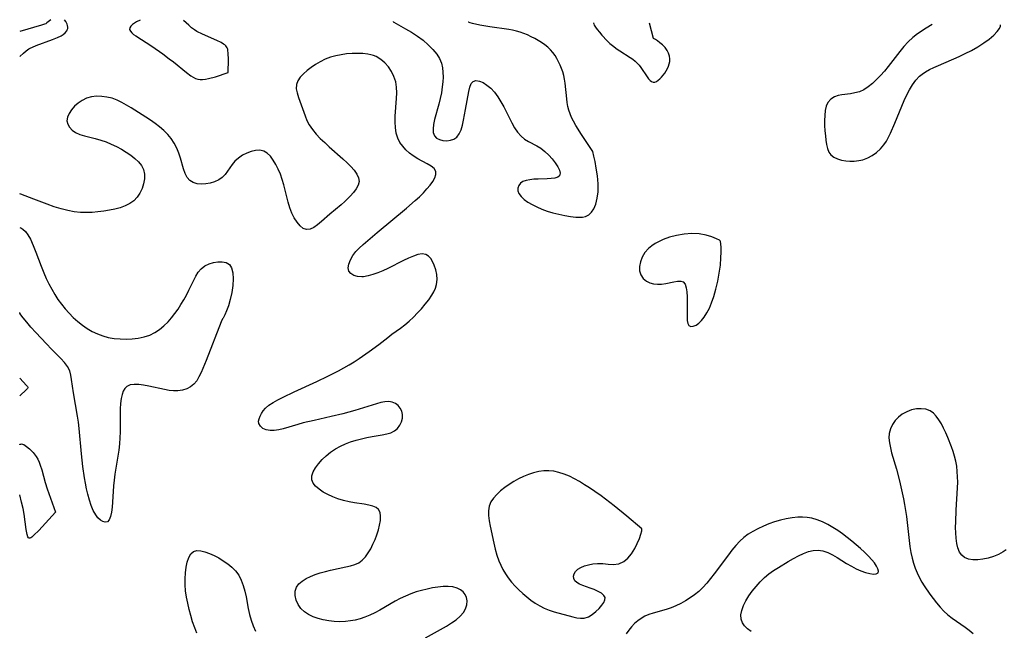
# Model space of a CAD drawing. Extents: x 1564696 to 1572783, y 3133695 to 3134073.
# Drawn here: x 1564696 to 1565008, y 3133880 to 3134073 of the extents above; entities that cross this region are included whole.
import ezdxf

# ---------------------------------------------------------------- set-up
doc = ezdxf.new("R2010")
doc.units = 0

msp = doc.modelspace()

# ---------------------------------------------------------------- linework, layer by layer
at = {"layer": 'Unknown_Line_Type', "color": 0}
for points in [[(1564705.83, 3134072.86, 650), (1564704.63, 3134071.86, 650), (1564704.22, 3134071.6, 650), (1564703.84, 3134071.44, 650), (1564702.85, 3134071.12, 650), (1564696, 3134069.18, 650)], [(1564696, 3134061.27, 650), (1564697.18, 3134062.33, 650), (1564698.03, 3134063.03, 650), (1564698.91, 3134063.65, 650), (1564699.31, 3134063.87, 650), (1564700.07, 3134064.22, 650), (1564701.24, 3134064.69, 650), (1564706.4, 3134066.59, 650), (1564707.98, 3134067.2, 650), (1564709.11, 3134067.73, 650), (1564709.78, 3134068.19, 650), (1564710.38, 3134068.74, 650), (1564710.88, 3134069.34, 650), (1564711.07, 3134069.69, 650), (1564711.19, 3134070.1, 650), (1564711.22, 3134070.55, 650), (1564711.14, 3134071.02, 650), (1564710.98, 3134071.48, 650), (1564710.55, 3134072.28, 650), (1564710.17, 3134072.84, 650)], [(1564734.13, 3134072.7, 650), (1564732.99, 3134072.16, 650), (1564732.34, 3134071.79, 650), (1564731.7, 3134071.35, 650), (1564731.17, 3134070.86, 650), (1564730.84, 3134070.34, 650), (1564730.78, 3134069.77, 650), (1564731.01, 3134069.21, 650), (1564731.45, 3134068.69, 650), (1564732.04, 3134068.22, 650), (1564732.7, 3134067.76, 650), (1564737.78, 3134064.46, 650), (1564741.26, 3134062.04, 650), (1564743.31, 3134060.53, 650), (1564744.65, 3134059.5, 650), (1564748.77, 3134056.15, 650), (1564750.15, 3134055.14, 650), (1564750.86, 3134054.7, 650), (1564751.58, 3134054.33, 650), (1564752.32, 3134054.08, 650), (1564753.06, 3134053.96, 650), (1564753.85, 3134053.95, 650), (1564754.76, 3134054.06, 650), (1564755.78, 3134054.26, 650), (1564757.94, 3134054.83, 650), (1564761.98, 3134056.13, 650)], [(1564761.98, 3134056.13, 650), (1564762.04, 3134060.33, 650), (1564762, 3134062.29, 650), (1564761.89, 3134063.17, 650), (1564761.8, 3134063.58, 650), (1564761.67, 3134063.97, 650), (1564761.48, 3134064.32, 650), (1564761.21, 3134064.63, 650), (1564760.88, 3134064.92, 650), (1564760.51, 3134065.17, 650), (1564759.69, 3134065.63, 650), (1564758.37, 3134066.25, 650), (1564753.85, 3134068.25, 650), (1564752.09, 3134069.13, 650), (1564751.28, 3134069.64, 650), (1564750.38, 3134070.34, 650), (1564749.46, 3134071.13, 650), (1564747.81, 3134072.63, 650)], [(1564814.14, 3134072.26, 650), (1564814.17, 3134072.17, 650), (1564814.36, 3134072.04, 650), (1564818.09, 3134070.01, 650), (1564819.93, 3134068.94, 650), (1564821.86, 3134067.67, 650), (1564823.62, 3134066.37, 650), (1564825.27, 3134064.95, 650), (1564826.74, 3134063.48, 650), (1564827.95, 3134061.99, 650), (1564828.83, 3134060.55, 650), (1564829.4, 3134059.12, 650), (1564829.73, 3134057.7, 650), (1564829.9, 3134056.23, 650), (1564829.94, 3134054.71, 650), (1564829.86, 3134053.18, 650), (1564829.7, 3134051.62, 650), (1564829.4, 3134049.79, 650), (1564829.02, 3134047.97, 650), (1564828.58, 3134046.18, 650), (1564827.27, 3134041.27, 650), (1564826.97, 3134039.78, 650), (1564826.81, 3134038.41, 650), (1564826.86, 3134037.2, 650), (1564827.2, 3134036.2, 650), (1564827.87, 3134035.47, 650), (1564828.81, 3134034.98, 650), (1564829.91, 3134034.69, 650), (1564831.09, 3134034.61, 650), (1564832.27, 3134034.75, 650), (1564833.37, 3134035.12, 650), (1564834.32, 3134035.78, 650), (1564835.07, 3134036.79, 650), (1564835.64, 3134038.07, 650), (1564836.07, 3134039.54, 650), (1564836.41, 3134041.14, 650), (1564837.02, 3134044.52, 650), (1564838.12, 3134050.22, 650), (1564838.44, 3134051.56, 650), (1564838.86, 3134052.65, 650), (1564839.47, 3134053.36, 650), (1564840.35, 3134053.61, 650), (1564841.42, 3134053.46, 650), (1564842.61, 3134052.98, 650), (1564843.84, 3134052.22, 650), (1564845.04, 3134051.2, 650), (1564846.17, 3134049.94, 650), (1564847.23, 3134048.49, 650), (1564848.22, 3134046.93, 650), (1564849.15, 3134045.28, 650), (1564850.03, 3134043.59, 650), (1564851.68, 3134040.26, 650), (1564852.55, 3134038.7, 650), (1564853.5, 3134037.27, 650), (1564854.61, 3134036.03, 650), (1564855.73, 3134035.15, 650), (1564856.97, 3134034.39, 650), (1564859.57, 3134033, 650), (1564860.83, 3134032.22, 650), (1564862.17, 3134031.2, 650), (1564863.39, 3134030.06, 650), (1564864.49, 3134028.85, 650), (1564865.44, 3134027.61, 650), (1564866.21, 3134026.41, 650), (1564866.75, 3134025.29, 650), (1564866.99, 3134024.31, 650), (1564866.81, 3134023.55, 650), (1564866.23, 3134023.09, 650), (1564865.32, 3134022.82, 650), (1564864.17, 3134022.67, 650), (1564862.85, 3134022.6, 650), (1564859.98, 3134022.51, 650), (1564858.66, 3134022.42, 650), (1564857.39, 3134022.28, 650), (1564856.22, 3134022.04, 650), (1564855.2, 3134021.68, 650), (1564854.41, 3134021.17, 650), (1564853.89, 3134020.48, 650), (1564853.64, 3134019.66, 650), (1564853.65, 3134018.78, 650), (1564853.95, 3134017.89, 650), (1564854.62, 3134016.94, 650), (1564855.6, 3134016.04, 650), (1564856.79, 3134015.2, 650), (1564858.15, 3134014.41, 650), (1564859.63, 3134013.68, 650), (1564861.2, 3134013, 650), (1564862.84, 3134012.4, 650), (1564864.69, 3134011.83, 650), (1564866.57, 3134011.36, 650), (1564868.42, 3134010.97, 650), (1564870.23, 3134010.66, 650), (1564871.94, 3134010.46, 650), (1564873.05, 3134010.4, 650), (1564874.07, 3134010.44, 650), (1564875.01, 3134010.66, 650), (1564876.04, 3134011.21, 650), (1564876.92, 3134012.04, 650), (1564877.68, 3134013.13, 650), (1564878.29, 3134014.61, 650), (1564878.73, 3134016.42, 650), (1564878.97, 3134018.45, 650), (1564878.98, 3134020.98, 650), (1564878.78, 3134023.53, 650), (1564878.43, 3134025.94, 650), (1564878.04, 3134028.07, 650), (1564877.67, 3134029.77, 650), (1564877.32, 3134031.19, 650)], [(1564877.32, 3134031.19, 650), (1564873.74, 3134036.55, 650), (1564871.97, 3134039.4, 650), (1564871.21, 3134040.76, 650), (1564870.59, 3134041.99, 650), (1564870.11, 3134043.13, 650), (1564869.72, 3134044.31, 650), (1564869.44, 3134045.48, 650), (1564869.24, 3134046.68, 650), (1564869.09, 3134047.9, 650), (1564868.59, 3134052.82, 650), (1564868.4, 3134054.04, 650), (1564868.15, 3134055.24, 650), (1564867.83, 3134056.36, 650), (1564867.44, 3134057.45, 650), (1564867, 3134058.53, 650), (1564866.5, 3134059.58, 650), (1564865.96, 3134060.6, 650), (1564865.36, 3134061.58, 650), (1564864.7, 3134062.51, 650), (1564863.97, 3134063.37, 650), (1564863.09, 3134064.2, 650), (1564862.13, 3134064.96, 650), (1564861.11, 3134065.66, 650), (1564860.05, 3134066.32, 650), (1564858.96, 3134066.93, 650), (1564857.83, 3134067.5, 650), (1564856.69, 3134068.03, 650), (1564855.53, 3134068.51, 650), (1564854.34, 3134068.93, 650), (1564853.16, 3134069.26, 650), (1564851.95, 3134069.52, 650), (1564850.74, 3134069.75, 650), (1564844.73, 3134070.64, 650), (1564841.61, 3134071.17, 650), (1564839.27, 3134071.68, 650), (1564838.5, 3134071.89, 650), (1564838.01, 3134072.04, 650), (1564837.85, 3134072.13, 650)], [(1564877.54, 3134071.91, 650), (1564877.53, 3134071.81, 650), (1564877.61, 3134071.56, 650), (1564877.79, 3134071.18, 650), (1564878.18, 3134070.52, 650), (1564878.73, 3134069.74, 650), (1564879.42, 3134068.88, 650), (1564880.2, 3134067.97, 650), (1564881.89, 3134066.18, 650), (1564882.74, 3134065.38, 650), (1564883.53, 3134064.69, 650), (1564885.04, 3134063.54, 650), (1564885.85, 3134063, 650), (1564889.16, 3134060.93, 650), (1564889.95, 3134060.38, 650), (1564890.7, 3134059.79, 650), (1564891.39, 3134059.15, 650), (1564891.99, 3134058.47, 650), (1564892.54, 3134057.75, 650), (1564894.5, 3134054.83, 650), (1564894.97, 3134054.2, 650), (1564895.44, 3134053.67, 650), (1564895.93, 3134053.28, 650), (1564896.44, 3134053.09, 650), (1564896.94, 3134053.12, 650), (1564897.47, 3134053.35, 650), (1564898, 3134053.71, 650), (1564898.53, 3134054.18, 650), (1564899.07, 3134054.73, 650), (1564899.59, 3134055.34, 650), (1564900.08, 3134056, 650), (1564900.55, 3134056.7, 650), (1564900.96, 3134057.43, 650), (1564901.29, 3134058.19, 650), (1564901.52, 3134058.93, 650), (1564901.66, 3134059.7, 650), (1564901.69, 3134060.51, 650), (1564901.57, 3134061.38, 650), (1564901.29, 3134062.28, 650), (1564900.85, 3134063.15, 650), (1564900.17, 3134064.07, 650), (1564899.38, 3134064.89, 650), (1564898.55, 3134065.6, 650), (1564897.78, 3134066.18, 650), (1564897.13, 3134066.61, 650), (1564896.54, 3134066.94, 650)], [(1564896.54, 3134066.94, 650), (1564895.27, 3134071.82, 650)], [(1564984.71, 3134071.32, 650), (1564982.79, 3134070.15, 650), (1564980.08, 3134068.37, 650), (1564978.54, 3134067.21, 650), (1564977.1, 3134065.88, 650), (1564975.72, 3134064.4, 650), (1564974.41, 3134062.82, 650), (1564970.73, 3134058.08, 650), (1564969.56, 3134056.64, 650), (1564968.35, 3134055.25, 650), (1564967.1, 3134053.94, 650), (1564965.81, 3134052.72, 650), (1564964.48, 3134051.64, 650), (1564963.09, 3134050.74, 650), (1564961.64, 3134050.07, 650), (1564960.26, 3134049.7, 650), (1564958.86, 3134049.48, 650), (1564956.09, 3134049.15, 650), (1564954.9, 3134048.91, 650), (1564953.81, 3134048.53, 650), (1564952.63, 3134047.77, 650), (1564951.72, 3134046.7, 650), (1564951.18, 3134045.5, 650), (1564950.85, 3134044.12, 650), (1564950.68, 3134042.63, 650), (1564950.63, 3134041.05, 650), (1564950.66, 3134039.42, 650), (1564950.75, 3134037.78, 650), (1564950.89, 3134036.16, 650), (1564951.04, 3134034.74, 650), (1564951.26, 3134033.39, 650), (1564951.57, 3134032.14, 650), (1564952.02, 3134031.03, 650), (1564952.66, 3134030.11, 650), (1564953.57, 3134029.38, 650), (1564954.69, 3134028.86, 650), (1564955.96, 3134028.51, 650), (1564957.33, 3134028.29, 650), (1564958.68, 3134028.18, 650), (1564960.05, 3134028.18, 650), (1564961.43, 3134028.32, 650), (1564962.79, 3134028.61, 650), (1564964.3, 3134029.17, 650), (1564965.74, 3134029.94, 650), (1564967.08, 3134030.9, 650), (1564968.32, 3134032.01, 650), (1564969.42, 3134033.28, 650), (1564970.21, 3134034.45, 650), (1564970.91, 3134035.71, 650), (1564971.55, 3134037.03, 650), (1564972.89, 3134040.17, 650), (1564975.1, 3134045.58, 650), (1564975.87, 3134047.35, 650), (1564976.66, 3134049.08, 650), (1564977.52, 3134050.74, 650), (1564978.44, 3134052.3, 650), (1564979.47, 3134053.74, 650), (1564980.66, 3134054.99, 650), (1564981.55, 3134055.7, 650), (1564982.53, 3134056.34, 650), (1564983.84, 3134057.08, 650), (1564985.22, 3134057.78, 650), (1564986.66, 3134058.43, 650), (1564993.19, 3134061.21, 650), (1564995.13, 3134062.14, 650), (1564997.14, 3134063.18, 650), (1564999.13, 3134064.32, 650), (1565001.02, 3134065.52, 650), (1565002.71, 3134066.75, 650), (1565004.14, 3134067.97, 650), (1565005.23, 3134069.12, 650), (1565005.96, 3134070.11, 650), (1565006.3, 3134070.84, 650), (1565006.25, 3134071.21, 650)], [(1564696, 3134069.18, 650), (1564696, 3134069.18, 650)], [(1564824.39, 3133877.53, 650), (1564831, 3133881.22, 650), (1564832.58, 3133882.2, 650), (1564834.05, 3133883.23, 650), (1564835.34, 3133884.33, 650), (1564836.39, 3133885.54, 650), (1564837.05, 3133886.71, 650), (1564837.44, 3133887.93, 650), (1564837.56, 3133889.14, 650), (1564837.38, 3133890.29, 650), (1564836.95, 3133891.22, 650), (1564836.29, 3133892.04, 650), (1564835.44, 3133892.72, 650), (1564834.43, 3133893.23, 650), (1564833.08, 3133893.59, 650), (1564831.58, 3133893.73, 650), (1564829.99, 3133893.7, 650), (1564828.32, 3133893.55, 650), (1564826.62, 3133893.28, 650), (1564824.88, 3133892.93, 650), (1564823.15, 3133892.5, 650), (1564821.42, 3133891.99, 650), (1564819.7, 3133891.39, 650), (1564818.02, 3133890.71, 650), (1564816.38, 3133889.91, 650), (1564814.76, 3133889.04, 650), (1564809.98, 3133886.28, 650), (1564808.37, 3133885.41, 650), (1564806.73, 3133884.63, 650), (1564805.24, 3133884.04, 650), (1564803.72, 3133883.53, 650), (1564802.17, 3133883.13, 650), (1564800.61, 3133882.83, 650), (1564799.04, 3133882.64, 650), (1564797.27, 3133882.58, 650), (1564795.5, 3133882.67, 650), (1564793.76, 3133882.88, 650), (1564792.04, 3133883.19, 650), (1564790.39, 3133883.62, 650), (1564788.82, 3133884.17, 650), (1564787.37, 3133884.85, 650), (1564786.09, 3133885.7, 650), (1564784.97, 3133886.8, 650), (1564784.1, 3133888.06, 650), (1564783.5, 3133889.45, 650), (1564783.19, 3133890.87, 650), (1564783.2, 3133892.26, 650), (1564783.59, 3133893.54, 650), (1564784.32, 3133894.55, 650), (1564785.34, 3133895.44, 650), (1564786.58, 3133896.22, 650), (1564787.98, 3133896.91, 650), (1564789.5, 3133897.52, 650), (1564791.1, 3133898.06, 650), (1564792.73, 3133898.51, 650), (1564794.37, 3133898.9, 650), (1564799.21, 3133899.95, 650), (1564800.7, 3133900.3, 650), (1564802.04, 3133900.69, 650), (1564803.25, 3133901.23, 650), (1564804.37, 3133902.05, 650), (1564805.36, 3133903.1, 650), (1564806.25, 3133904.32, 650), (1564807.05, 3133905.66, 650), (1564807.77, 3133907.09, 650), (1564808.42, 3133908.58, 650), (1564809, 3133910.08, 650), (1564809.49, 3133911.63, 650), (1564809.88, 3133913.14, 650), (1564810.12, 3133914.59, 650), (1564810.19, 3133915.91, 650), (1564810.02, 3133917.08, 650), (1564809.54, 3133918.03, 650), (1564808.75, 3133918.68, 650), (1564807.69, 3133919.14, 650), (1564806.41, 3133919.47, 650), (1564804.99, 3133919.71, 650), (1564801.88, 3133920.15, 650), (1564800.25, 3133920.43, 650), (1564798.46, 3133920.85, 650), (1564796.7, 3133921.39, 650), (1564795.05, 3133922.03, 650), (1564793.48, 3133922.76, 650), (1564792.02, 3133923.57, 650), (1564790.72, 3133924.44, 650), (1564789.63, 3133925.38, 650), (1564788.82, 3133926.39, 650), (1564788.38, 3133927.47, 650), (1564788.4, 3133928.68, 650), (1564788.83, 3133929.94, 650), (1564789.57, 3133931.23, 650), (1564790.53, 3133932.53, 650), (1564791.68, 3133933.82, 650), (1564792.97, 3133935.05, 650), (1564794.38, 3133936.2, 650), (1564795.93, 3133937.24, 650), (1564797.45, 3133938.07, 650), (1564799.05, 3133938.78, 650), (1564800.71, 3133939.41, 650), (1564802.4, 3133939.95, 650), (1564804.11, 3133940.42, 650), (1564805.82, 3133940.82, 650), (1564807.51, 3133941.15, 650), (1564810.66, 3133941.65, 650), (1564812.11, 3133941.94, 650), (1564813.45, 3133942.34, 650), (1564814.61, 3133942.91, 650), (1564815.56, 3133943.7, 650), (1564816.29, 3133944.67, 650), (1564816.81, 3133945.75, 650), (1564817.1, 3133946.89, 650), (1564817.13, 3133948.04, 650), (1564816.88, 3133949.1, 650), (1564816.39, 3133950.07, 650), (1564815.71, 3133950.92, 650), (1564814.86, 3133951.59, 650), (1564813.86, 3133952.02, 650), (1564812.75, 3133952.17, 650), (1564811.53, 3133952.08, 650), (1564810.23, 3133951.83, 650), (1564808.86, 3133951.47, 650), (1564801.99, 3133949.4, 650), (1564798.21, 3133948.32, 650), (1564794.52, 3133947.4, 650), (1564789.2, 3133946.22, 650), (1564785.72, 3133945.41, 650), (1564784.02, 3133944.96, 650), (1564779.38, 3133943.6, 650), (1564777.94, 3133943.25, 650), (1564776.56, 3133943.03, 650), (1564775.28, 3133943, 650), (1564774.02, 3133943.23, 650), (1564772.95, 3133943.7, 650), (1564772.14, 3133944.37, 650), (1564771.67, 3133945.21, 650), (1564771.6, 3133945.94, 650), (1564771.73, 3133946.74, 650), (1564772.04, 3133947.58, 650), (1564772.47, 3133948.43, 650), (1564773.03, 3133949.26, 650), (1564773.73, 3133950.06, 650), (1564774.87, 3133951.03, 650), (1564776.21, 3133951.91, 650), (1564777.68, 3133952.74, 650), (1564779.34, 3133953.59, 650), (1564782.81, 3133955.23, 650), (1564790, 3133958.48, 650), (1564793.51, 3133960.16, 650), (1564796.9, 3133961.9, 650), (1564800.21, 3133963.74, 650), (1564801.82, 3133964.71, 650), (1564803.45, 3133965.76, 650), (1564806.6, 3133967.95, 650), (1564809.64, 3133970.22, 650), (1564812.45, 3133972.45, 650), (1564813.78, 3133973.44, 650), (1564816.5, 3133975.39, 650), (1564817.84, 3133976.41, 650), (1564819.24, 3133977.6, 650), (1564820.6, 3133978.86, 650), (1564821.9, 3133980.17, 650), (1564823.14, 3133981.53, 650), (1564824.31, 3133982.92, 650), (1564825.4, 3133984.32, 650), (1564826.37, 3133985.75, 650), (1564827.03, 3133986.88, 650), (1564827.55, 3133988.01, 650), (1564827.91, 3133989.17, 650), (1564828.07, 3133990.74, 650), (1564827.95, 3133992.31, 650), (1564827.62, 3133993.85, 650), (1564827.13, 3133995.31, 650), (1564826.63, 3133996.42, 650), (1564826.04, 3133997.39, 650), (1564825.34, 3133998.16, 650), (1564824.51, 3133998.66, 650), (1564823.34, 3133998.83, 650), (1564822.01, 3133998.63, 650), (1564820.55, 3133998.17, 650), (1564819, 3133997.53, 650), (1564817.38, 3133996.76, 650), (1564812.44, 3133994.28, 650), (1564810.85, 3133993.53, 650), (1564809.27, 3133992.86, 650), (1564807.72, 3133992.29, 650), (1564806.2, 3133991.86, 650), (1564804.74, 3133991.63, 650), (1564804.23, 3133991.61, 650), (1564802.87, 3133991.72, 650), (1564801.68, 3133992.06, 650), (1564800.74, 3133992.61, 650), (1564800.12, 3133993.37, 650), (1564799.91, 3133994.43, 650), (1564800.1, 3133995.65, 650), (1564800.61, 3133996.97, 650), (1564801.39, 3133998.3, 650), (1564802.39, 3133999.6, 650), (1564803.37, 3134000.61, 650), (1564804.69, 3134001.85, 650), (1564806.09, 3134003.1, 650), (1564809.08, 3134005.64, 650), (1564818.34, 3134013.28, 650), (1564821.14, 3134015.69, 650), (1564822.46, 3134016.91, 650), (1564823.71, 3134018.15, 650), (1564824.85, 3134019.38, 650), (1564825.87, 3134020.59, 650), (1564826.72, 3134021.77, 650), (1564827.36, 3134022.9, 650), (1564827.7, 3134023.95, 650), (1564827.67, 3134024.9, 650), (1564827.12, 3134025.79, 650), (1564826.15, 3134026.58, 650), (1564824.9, 3134027.33, 650), (1564821.97, 3134028.88, 650), (1564820.48, 3134029.8, 650), (1564819.28, 3134030.72, 650), (1564818.17, 3134031.74, 650), (1564817.17, 3134032.87, 650), (1564816.31, 3134034.1, 650), (1564815.63, 3134035.43, 650), (1564815.13, 3134037.04, 650), (1564814.85, 3134038.75, 650), (1564814.76, 3134040.53, 650), (1564814.8, 3134042.36, 650), (1564815.23, 3134047.92, 650), (1564815.29, 3134049.75, 650), (1564815.23, 3134051.54, 650), (1564814.96, 3134053.26, 650), (1564814.41, 3134054.92, 650), (1564813.63, 3134056.48, 650), (1564812.65, 3134057.92, 650), (1564811.51, 3134059.22, 650), (1564810.22, 3134060.33, 650), (1564808.78, 3134061.2, 650), (1564807.93, 3134061.54, 650), (1564807.06, 3134061.79, 650), (1564806.16, 3134061.97, 650), (1564804.55, 3134062.16, 650), (1564802.87, 3134062.23, 650), (1564801.15, 3134062.19, 650), (1564799.42, 3134062.05, 650), (1564797.68, 3134061.81, 650), (1564795.97, 3134061.46, 650), (1564794.29, 3134060.97, 650), (1564792.66, 3134060.34, 650), (1564791.1, 3134059.58, 650), (1564789.61, 3134058.73, 650), (1564788.21, 3134057.8, 650), (1564786.91, 3134056.81, 650), (1564785.75, 3134055.77, 650), (1564784.77, 3134054.68, 650), (1564784.03, 3134053.54, 650), (1564783.59, 3134052.34, 650), (1564783.52, 3134051.05, 650), (1564783.75, 3134049.71, 650), (1564784.17, 3134048.31, 650), (1564786.29, 3134042.48, 650), (1564786.88, 3134041.04, 650), (1564787.6, 3134039.65, 650), (1564788.6, 3134038.15, 650), (1564789.79, 3134036.72, 650), (1564791.1, 3134035.36, 650), (1564792.49, 3134034.03, 650), (1564793.93, 3134032.73, 650), (1564798.28, 3134028.92, 650), (1564799.63, 3134027.66, 650), (1564800.8, 3134026.47, 650), (1564801.83, 3134025.28, 650), (1564802.65, 3134024.09, 650), (1564803.2, 3134022.91, 650), (1564803.38, 3134021.75, 650), (1564803.11, 3134020.58, 650), (1564802.48, 3134019.42, 650), (1564801.58, 3134018.25, 650), (1564800.51, 3134017.07, 650), (1564799.69, 3134016.23, 650), (1564798.82, 3134015.39, 650), (1564797.69, 3134014.38, 650), (1564794.14, 3134011.38, 650), (1564791.5, 3134009.07, 650), (1564790.25, 3134008.05, 650), (1564789.05, 3134007.22, 650), (1564787.89, 3134006.67, 650), (1564786.78, 3134006.52, 650), (1564785.71, 3134006.89, 650), (1564784.69, 3134007.7, 650), (1564783.75, 3134008.83, 650), (1564782.88, 3134010.2, 650), (1564782.1, 3134011.75, 650), (1564781.44, 3134013.45, 650), (1564780.92, 3134015.19, 650), (1564779.59, 3134020.65, 650), (1564779.07, 3134022.37, 650), (1564778.46, 3134024.04, 650), (1564777.78, 3134025.64, 650), (1564777.04, 3134027.14, 650), (1564776.22, 3134028.52, 650), (1564775.32, 3134029.72, 650), (1564774.33, 3134030.69, 650), (1564773.23, 3134031.34, 650), (1564771.98, 3134031.62, 650), (1564770.63, 3134031.56, 650), (1564769.24, 3134031.24, 650), (1564767.84, 3134030.71, 650), (1564766.49, 3134030, 650), (1564765.22, 3134029.13, 650), (1564764.09, 3134028.1, 650), (1564763.25, 3134027.09, 650), (1564761.75, 3134024.95, 650), (1564760.98, 3134023.93, 650), (1564760.11, 3134023.04, 650), (1564758.96, 3134022.23, 650), (1564757.66, 3134021.63, 650), (1564756.27, 3134021.21, 650), (1564754.85, 3134020.97, 650), (1564753.45, 3134020.89, 650), (1564752.11, 3134021.01, 650), (1564750.89, 3134021.36, 650), (1564749.86, 3134021.99, 650), (1564749.02, 3134023, 650), (1564748.38, 3134024.29, 650), (1564747.85, 3134025.78, 650), (1564746.88, 3134029.08, 650), (1564746.33, 3134030.71, 650), (1564745.67, 3134032.31, 650), (1564744.89, 3134033.87, 650), (1564743.96, 3134035.32, 650), (1564742.87, 3134036.63, 650), (1564741.63, 3134037.84, 650), (1564740.28, 3134038.98, 650), (1564738.86, 3134040.06, 650), (1564737.38, 3134041.1, 650), (1564735.86, 3134042.11, 650), (1564731.31, 3134045.02, 650), (1564729.83, 3134045.9, 650), (1564728.33, 3134046.73, 650), (1564726.82, 3134047.45, 650), (1564725.28, 3134048.03, 650), (1564723.62, 3134048.43, 650), (1564721.95, 3134048.64, 650), (1564720.29, 3134048.65, 650), (1564718.68, 3134048.46, 650), (1564717.15, 3134048.04, 650), (1564715.75, 3134047.37, 650), (1564714.48, 3134046.51, 650), (1564713.34, 3134045.5, 650), (1564712.38, 3134044.41, 650), (1564711.62, 3134043.26, 650), (1564711.12, 3134042.09, 650), (1564710.96, 3134040.93, 650), (1564711.19, 3134039.87, 650), (1564711.74, 3134038.87, 650), (1564712.56, 3134037.98, 650), (1564713.61, 3134037.23, 650), (1564714.98, 3134036.61, 650), (1564716.52, 3134036.12, 650), (1564719.91, 3134035.3, 650), (1564721.66, 3134034.82, 650), (1564723.33, 3134034.24, 650), (1564724.98, 3134033.55, 650), (1564726.6, 3134032.77, 650), (1564728.18, 3134031.92, 650), (1564729.69, 3134031, 650), (1564731.12, 3134030.03, 650), (1564732.43, 3134028.99, 650), (1564733.58, 3134027.9, 650), (1564734.52, 3134026.73, 650), (1564735.18, 3134025.47, 650), (1564735.49, 3134024.05, 650), (1564735.49, 3134022.56, 650), (1564735.22, 3134021.04, 650), (1564734.74, 3134019.53, 650), (1564734.06, 3134018.09, 650), (1564733.18, 3134016.76, 650), (1564732.09, 3134015.61, 650), (1564730.81, 3134014.72, 650), (1564729.36, 3134014.01, 650), (1564727.77, 3134013.45, 650), (1564726.1, 3134012.99, 650), (1564724.36, 3134012.63, 650), (1564722.57, 3134012.34, 650), (1564720.75, 3134012.11, 650), (1564718.92, 3134011.96, 650), (1564717.09, 3134011.89, 650), (1564715.25, 3134011.91, 650), (1564713.27, 3134012.11, 650), (1564711.24, 3134012.52, 650), (1564709.1, 3134013.09, 650), (1564706.91, 3134013.77, 650), (1564704.74, 3134014.52, 650), (1564700.52, 3134016.1, 650), (1564696.31, 3134017.75, 650), (1564696, 3134017.84, 650)], [(1564696, 3134061.27, 650), (1564696, 3134061.27, 650)], [(1564696, 3134017.84, 650), (1564696, 3134017.84, 650)], [(1564696, 3134007.14, 650), (1564696.39, 3134007.13, 650), (1564697.03, 3134006.71, 650), (1564697.83, 3134005.9, 650), (1564698.61, 3134004.83, 650), (1564699.38, 3134003.46, 650), (1564700.26, 3134001.55, 650), (1564701.13, 3133999.43, 650), (1564702.79, 3133994.97, 650), (1564703.6, 3133992.87, 650), (1564704.4, 3133991.02, 650), (1564705.22, 3133989.33, 650), (1564706.12, 3133987.67, 650), (1564707.08, 3133986.04, 650), (1564708.1, 3133984.46, 650), (1564709.19, 3133982.93, 650), (1564710.36, 3133981.46, 650), (1564711.63, 3133980.07, 650), (1564712.97, 3133978.76, 650), (1564714.38, 3133977.52, 650), (1564715.84, 3133976.35, 650), (1564717.36, 3133975.29, 650), (1564718.94, 3133974.33, 650), (1564720.58, 3133973.53, 650), (1564722.28, 3133972.91, 650), (1564724.04, 3133972.45, 650), (1564725.84, 3133972.14, 650), (1564727.77, 3133971.96, 650), (1564729.71, 3133971.91, 650), (1564731.63, 3133972, 650), (1564733.53, 3133972.22, 650), (1564735.38, 3133972.61, 650), (1564737.15, 3133973.21, 650), (1564738.73, 3133973.99, 650), (1564740.22, 3133974.97, 650), (1564741.62, 3133976.1, 650), (1564742.93, 3133977.37, 650), (1564744.05, 3133978.64, 650), (1564745.1, 3133979.99, 650), (1564746.09, 3133981.4, 650), (1564747.02, 3133982.85, 650), (1564747.9, 3133984.33, 650), (1564748.73, 3133985.83, 650), (1564749.5, 3133987.33, 650), (1564750.94, 3133990.37, 650), (1564751.68, 3133991.79, 650), (1564752.48, 3133993.08, 650), (1564753.42, 3133994.17, 650), (1564754.59, 3133995.06, 650), (1564755.9, 3133995.7, 650), (1564757.3, 3133996.12, 650), (1564758.71, 3133996.34, 650), (1564760.08, 3133996.34, 650), (1564761.32, 3133996.09, 650), (1564762.35, 3133995.52, 650), (1564763.04, 3133994.46, 650), (1564763.42, 3133992.9, 650), (1564763.53, 3133990.98, 650), (1564763.41, 3133988.84, 650), (1564763.11, 3133986.61, 650), (1564762.64, 3133984.44, 650), (1564762.07, 3133982.45, 650), (1564761.47, 3133980.81, 650), (1564760.92, 3133979.55, 650), (1564760.51, 3133978.77, 650), (1564760.33, 3133978.58, 650)], [(1564696, 3134007.14, 650), (1564696, 3134007.14, 650)], [(1564917.65, 3134002.94, 650), (1564917.38, 3134003.17, 650), (1564916.46, 3134003.64, 650), (1564915.01, 3134004.22, 650), (1564913.16, 3134004.77, 650), (1564911, 3134005.15, 650), (1564908.64, 3134005.27, 650), (1564906.2, 3134005.1, 650), (1564903.79, 3134004.68, 650), (1564901.55, 3134004.09, 650), (1564899.57, 3134003.36, 650), (1564898.28, 3134002.75, 650), (1564897.06, 3134002.08, 650), (1564895.94, 3134001.35, 650), (1564894.93, 3134000.51, 650), (1564893.83, 3133999.24, 650), (1564892.97, 3133997.84, 650), (1564892.37, 3133996.37, 650), (1564892.05, 3133994.89, 650), (1564892.08, 3133993.47, 650), (1564892.49, 3133992.19, 650), (1564893.23, 3133991.08, 650), (1564894.26, 3133990.21, 650), (1564895.33, 3133989.7, 650), (1564896.52, 3133989.39, 650), (1564897.79, 3133989.26, 650), (1564899.08, 3133989.29, 650), (1564900.44, 3133989.48, 650), (1564903, 3133990.03, 650), (1564904.13, 3133990.23, 650), (1564905.12, 3133990.24, 650), (1564905.91, 3133989.97, 650), (1564906.51, 3133989.25, 650), (1564906.88, 3133988.16, 650), (1564907.08, 3133986.82, 650), (1564907.17, 3133985.31, 650), (1564907.18, 3133983.7, 650), (1564907.14, 3133978.96, 650), (1564907.21, 3133977.81, 650), (1564907.39, 3133976.87, 650), (1564907.75, 3133976.22, 650), (1564908.35, 3133975.92, 650), (1564909.12, 3133975.98, 650), (1564910, 3133976.34, 650), (1564910.87, 3133976.95, 650), (1564911.73, 3133977.78, 650), (1564912.55, 3133978.81, 650), (1564913.41, 3133980.18, 650), (1564914.2, 3133981.73, 650), (1564914.92, 3133983.41, 650), (1564915.62, 3133985.41, 650), (1564916.27, 3133987.72, 650), (1564916.85, 3133990.21, 650), (1564917.33, 3133992.76, 650), (1564917.67, 3133995.27, 650), (1564917.87, 3133997.61, 650), (1564917.92, 3133999.38, 650), (1564917.89, 3134000.87, 650), (1564917.81, 3134002.02, 650), (1564917.72, 3134002.73, 650), (1564917.65, 3134002.94, 650)], [(1564760.33, 3133978.58, 650), (1564760.16, 3133978.3, 650), (1564759.79, 3133977.4, 650), (1564754.96, 3133965.19, 650), (1564753.38, 3133961.34, 650), (1564752.71, 3133959.94, 650), (1564751.99, 3133958.73, 650), (1564751.12, 3133957.69, 650), (1564750.05, 3133956.83, 650), (1564748.83, 3133956.19, 650), (1564747.49, 3133955.75, 650), (1564746.07, 3133955.54, 650), (1564744.69, 3133955.56, 650), (1564743.28, 3133955.72, 650), (1564741.85, 3133955.98, 650), (1564736.82, 3133957.08, 650), (1564735.21, 3133957.38, 650), (1564733.67, 3133957.57, 650), (1564732.25, 3133957.61, 650), (1564730.98, 3133957.43, 650), (1564729.93, 3133956.95, 650), (1564729.27, 3133956.29, 650), (1564728.76, 3133955.41, 650), (1564728.38, 3133954.37, 650), (1564728.12, 3133953.19, 650), (1564727.92, 3133951.61, 650), (1564727.81, 3133949.91, 650), (1564727.78, 3133948.13, 650), (1564727.76, 3133942.56, 650), (1564727.71, 3133940.66, 650), (1564727.58, 3133938.76, 650), (1564727.36, 3133936.86, 650), (1564727.08, 3133934.95, 650), (1564726.14, 3133929.26, 650), (1564725.9, 3133927.37, 650), (1564725.73, 3133925.59, 650), (1564725.41, 3133920.42, 650), (1564725.28, 3133918.83, 650), (1564725.07, 3133917.22, 650), (1564724.77, 3133915.83, 650), (1564724.34, 3133914.76, 650), (1564723.73, 3133914.14, 650), (1564723.09, 3133914.03, 650), (1564722.35, 3133914.24, 650), (1564721.56, 3133914.73, 650), (1564720.77, 3133915.45, 650), (1564720.04, 3133916.37, 650), (1564719.26, 3133917.75, 650), (1564718.61, 3133919.33, 650), (1564718.05, 3133921.06, 650), (1564717.56, 3133922.89, 650), (1564717.17, 3133924.6, 650), (1564716.83, 3133926.35, 650), (1564716.52, 3133928.11, 650), (1564716, 3133931.7, 650), (1564715.56, 3133935.7, 650), (1564714.8, 3133943.66, 650), (1564714.57, 3133945.62, 650), (1564714.29, 3133947.57, 650), (1564713.01, 3133954.92, 650), (1564712.44, 3133959.18, 650), (1564712.21, 3133960.56, 650), (1564711.82, 3133961.87, 650), (1564711.12, 3133963.25, 650), (1564710.16, 3133964.54, 650), (1564709.04, 3133965.78, 650), (1564706.11, 3133968.69, 650), (1564704.44, 3133970.39, 650), (1564701.1, 3133973.99, 650), (1564699.56, 3133975.72, 650), (1564698.22, 3133977.29, 650), (1564697.13, 3133978.61, 650), (1564696.37, 3133979.61, 650), (1564696.06, 3133980.1, 650), (1564696, 3133980.3, 650)], [(1564696, 3133980.3, 650), (1564696, 3133980.3, 650)], [(1564696, 3133959.55, 650), (1564698.18, 3133957.3, 650), (1564698.45, 3133956.97, 650), (1564698.56, 3133956.74, 650), (1564698.58, 3133956.64, 650), (1564698.56, 3133956.53, 650), (1564698.44, 3133956.32, 650), (1564698.16, 3133956, 650), (1564696, 3133954.01, 650)], [(1564696, 3133959.55, 650), (1564696, 3133959.55, 650)], [(1564696, 3133954.01, 650), (1564696, 3133954.01, 650)], [(1565008.12, 3133905.27, 650), (1565007.18, 3133904.66, 650), (1565005.65, 3133903.86, 650), (1565004.04, 3133903.22, 650), (1565002.39, 3133902.72, 650), (1565000.74, 3133902.36, 650), (1564999.13, 3133902.17, 650), (1564997.6, 3133902.16, 650), (1564996.19, 3133902.37, 650), (1564994.96, 3133902.88, 650), (1564994.07, 3133903.62, 650), (1564993.38, 3133904.59, 650), (1564992.83, 3133905.89, 650), (1564992.47, 3133907.35, 650), (1564992.25, 3133908.95, 650), (1564992.14, 3133910.64, 650), (1564992.1, 3133912.39, 650), (1564992.12, 3133914.19, 650), (1564992.27, 3133917.87, 650), (1564992.7, 3133924.93, 650), (1564992.75, 3133926.66, 650), (1564992.73, 3133928.38, 650), (1564992.63, 3133930.06, 650), (1564992.44, 3133931.73, 650), (1564992.14, 3133933.38, 650), (1564991.77, 3133934.89, 650), (1564991.32, 3133936.38, 650), (1564990.81, 3133937.85, 650), (1564989.65, 3133940.83, 650), (1564989, 3133942.32, 650), (1564988.31, 3133943.77, 650), (1564987.59, 3133945.14, 650), (1564986.82, 3133946.42, 650), (1564985.99, 3133947.56, 650), (1564985.08, 3133948.52, 650), (1564984.05, 3133949.25, 650), (1564982.71, 3133949.75, 650), (1564981.24, 3133949.92, 650), (1564979.69, 3133949.83, 650), (1564978.13, 3133949.51, 650), (1564976.62, 3133948.97, 650), (1564975.2, 3133948.21, 650), (1564974, 3133947.27, 650), (1564972.96, 3133946.16, 650), (1564972.1, 3133944.91, 650), (1564971.45, 3133943.56, 650), (1564971.07, 3133942.12, 650), (1564971, 3133940.66, 650), (1564971.14, 3133939.16, 650), (1564971.45, 3133937.6, 650), (1564971.86, 3133936.02, 650), (1564973.35, 3133930.79, 650), (1564974.34, 3133927.1, 650), (1564975.24, 3133923.36, 650), (1564975.63, 3133921.48, 650), (1564975.98, 3133919.6, 650), (1564976.27, 3133917.71, 650), (1564976.51, 3133915.81, 650), (1564977.37, 3133908.24, 650), (1564977.63, 3133906.36, 650), (1564977.95, 3133904.51, 650), (1564978.35, 3133902.69, 650), (1564978.81, 3133901.1, 650), (1564979.34, 3133899.53, 650), (1564979.96, 3133898, 650), (1564980.66, 3133896.51, 650), (1564981.44, 3133895.07, 650), (1564982.15, 3133893.9, 650), (1564983.92, 3133891.32, 650), (1564984.97, 3133889.91, 650), (1564986.06, 3133888.54, 650), (1564987.2, 3133887.21, 650), (1564988.39, 3133885.95, 650), (1564989.65, 3133884.78, 650), (1564990.98, 3133883.72, 650), (1564992.36, 3133882.73, 650), (1564995.12, 3133880.85, 650), (1564996.43, 3133879.91, 650), (1564997.65, 3133878.91, 650)], [(1564696, 3133938.5, 650), (1564696.05, 3133938.58, 650), (1564696.17, 3133938.67, 650), (1564696.36, 3133938.74, 650), (1564696.6, 3133938.77, 650), (1564696.94, 3133938.71, 650), (1564697.32, 3133938.56, 650), (1564697.74, 3133938.32, 650), (1564698.2, 3133937.99, 650), (1564699.11, 3133937.22, 650), (1564700.22, 3133936.06, 650), (1564701.21, 3133934.85, 650), (1564701.77, 3133933.99, 650), (1564702.19, 3133933.07, 650), (1564702.53, 3133932.09, 650), (1564702.98, 3133930.6, 650), (1564704.09, 3133926.57, 650), (1564704.7, 3133924.58, 650), (1564707.31, 3133917.22, 650)], [(1564696, 3133938.5, 650), (1564696, 3133938.5, 650)], [(1564892.86, 3133911.93, 650), (1564888.03, 3133915.99, 650), (1564884.05, 3133919.19, 650), (1564879.91, 3133922.35, 650), (1564878, 3133923.73, 650), (1564876.3, 3133924.9, 650), (1564874.74, 3133925.9, 650), (1564873.15, 3133926.86, 650), (1564871.55, 3133927.75, 650), (1564869.93, 3133928.55, 650), (1564868.28, 3133929.25, 650), (1564866.61, 3133929.8, 650), (1564865.03, 3133930.15, 650), (1564863.42, 3133930.32, 650), (1564861.82, 3133930.31, 650), (1564860.19, 3133930.08, 650), (1564858.57, 3133929.68, 650), (1564856.97, 3133929.14, 650), (1564855.4, 3133928.49, 650), (1564853.86, 3133927.74, 650), (1564852.33, 3133926.89, 650), (1564850.87, 3133925.96, 650), (1564849.47, 3133924.97, 650), (1564848.16, 3133923.93, 650), (1564846.97, 3133922.83, 650), (1564845.93, 3133921.68, 650), (1564845.09, 3133920.45, 650), (1564844.52, 3133919.15, 650), (1564844.27, 3133917.68, 650), (1564844.28, 3133916.12, 650), (1564844.48, 3133914.49, 650), (1564844.8, 3133912.8, 650), (1564845.96, 3133907.37, 650), (1564846.41, 3133905.5, 650), (1564846.94, 3133903.66, 650), (1564847.57, 3133901.85, 650), (1564848.19, 3133900.44, 650), (1564848.9, 3133899.07, 650), (1564849.7, 3133897.75, 650), (1564850.58, 3133896.47, 650), (1564851.62, 3133895.14, 650), (1564852.73, 3133893.87, 650), (1564853.91, 3133892.66, 650), (1564855.15, 3133891.5, 650), (1564856.43, 3133890.41, 650), (1564857.75, 3133889.39, 650), (1564859.12, 3133888.45, 650), (1564860.52, 3133887.61, 650), (1564861.97, 3133886.88, 650), (1564863.53, 3133886.27, 650), (1564865.12, 3133885.76, 650), (1564870.96, 3133884.1, 650), (1564872.23, 3133883.81, 650), (1564873.45, 3133883.66, 650), (1564874.61, 3133883.73, 650), (1564875.93, 3133884.16, 650), (1564877.15, 3133884.88, 650), (1564878.28, 3133885.79, 650), (1564879.29, 3133886.8, 650), (1564880.16, 3133887.82, 650), (1564880.76, 3133888.66, 650), (1564881.14, 3133889.46, 650), (1564881.19, 3133890.2, 650), (1564880.8, 3133890.91, 650), (1564880.04, 3133891.58, 650), (1564879, 3133892.18, 650), (1564877.8, 3133892.74, 650), (1564876.5, 3133893.24, 650), (1564874.19, 3133894.05, 650), (1564873.14, 3133894.47, 650), (1564872.26, 3133894.95, 650), (1564871.62, 3133895.53, 650), (1564871.28, 3133896.21, 650), (1564871.22, 3133896.95, 650), (1564871.4, 3133897.72, 650), (1564871.82, 3133898.45, 650), (1564872.57, 3133899.15, 650), (1564873.55, 3133899.75, 650), (1564874.7, 3133900.24, 650), (1564875.99, 3133900.62, 650), (1564877.35, 3133900.88, 650), (1564878.77, 3133901, 650), (1564880.45, 3133900.96, 650), (1564882.13, 3133900.82, 650), (1564883.8, 3133900.71, 650), (1564885.51, 3133900.93, 650), (1564887.14, 3133901.63, 650), (1564888.45, 3133902.7, 650), (1564889.59, 3133904.09, 650), (1564890.58, 3133905.68, 650), (1564891.39, 3133907.32, 650), (1564892.04, 3133908.88, 650), (1564892.5, 3133910.24, 650), (1564892.78, 3133911.28, 650), (1564892.87, 3133911.74, 650), (1564892.86, 3133911.93, 650)], [(1564707.31, 3133917.22, 650), (1564702.01, 3133911.47, 650), (1564700.52, 3133909.93, 650), (1564699.83, 3133909.32, 650), (1564699.51, 3133909.11, 650), (1564699.22, 3133908.98, 650), (1564698.97, 3133908.98, 650), (1564698.77, 3133909.13, 650), (1564698.61, 3133909.4, 650), (1564698.36, 3133910.2, 650), (1564698.08, 3133911.69, 650), (1564697.37, 3133916.63, 650), (1564697.07, 3133918.4, 650), (1564696.62, 3133920.4, 650), (1564696, 3133922.72, 650)], [(1564696, 3133922.72, 650), (1564696, 3133922.72, 650)], [(1564927.4, 3133879.47, 650), (1564926.29, 3133880.35, 650), (1564925.35, 3133881.28, 650), (1564924.64, 3133882.29, 650), (1564924.21, 3133883.38, 650), (1564924.13, 3133884.74, 650), (1564924.43, 3133886.18, 650), (1564925, 3133887.68, 650), (1564925.78, 3133889.21, 650), (1564926.72, 3133890.75, 650), (1564927.78, 3133892.28, 650), (1564928.95, 3133893.77, 650), (1564930.23, 3133895.2, 650), (1564931.61, 3133896.54, 650), (1564933.02, 3133897.7, 650), (1564934.51, 3133898.77, 650), (1564936.04, 3133899.77, 650), (1564939.17, 3133901.66, 650), (1564940.77, 3133902.57, 650), (1564942.36, 3133903.42, 650), (1564943.95, 3133904.17, 650), (1564945.51, 3133904.76, 650), (1564947.07, 3133905.15, 650), (1564948.62, 3133905.24, 650), (1564950.13, 3133904.98, 650), (1564951.63, 3133904.45, 650), (1564953.13, 3133903.72, 650), (1564954.63, 3133902.87, 650), (1564957.63, 3133901.02, 650), (1564959.14, 3133900.13, 650), (1564960.65, 3133899.33, 650), (1564962.15, 3133898.66, 650), (1564963.6, 3133898.15, 650), (1564964.94, 3133897.8, 650), (1564966.11, 3133897.64, 650), (1564967.01, 3133897.68, 650), (1564967.56, 3133898, 650), (1564967.68, 3133898.54, 650), (1564967.48, 3133899.28, 650), (1564967.03, 3133900.16, 650), (1564966.39, 3133901.15, 650), (1564965.57, 3133902.19, 650), (1564964.51, 3133903.36, 650), (1564963.32, 3133904.54, 650), (1564962.03, 3133905.72, 650), (1564960.68, 3133906.9, 650), (1564959.27, 3133908.07, 650), (1564957.82, 3133909.21, 650), (1564956.34, 3133910.32, 650), (1564954.84, 3133911.38, 650), (1564953.3, 3133912.38, 650), (1564951.68, 3133913.31, 650), (1564950.03, 3133914.14, 650), (1564948.35, 3133914.82, 650), (1564946.63, 3133915.32, 650), (1564945.17, 3133915.57, 650), (1564943.68, 3133915.68, 650), (1564942.19, 3133915.66, 650), (1564940.34, 3133915.47, 650), (1564938.5, 3133915.12, 650), (1564936.67, 3133914.66, 650), (1564934.85, 3133914.11, 650), (1564933.05, 3133913.49, 650), (1564931.28, 3133912.78, 650), (1564929.56, 3133911.99, 650), (1564927.9, 3133911.11, 650), (1564926.49, 3133910.22, 650), (1564925.15, 3133909.22, 650), (1564923.8, 3133908, 650), (1564922.54, 3133906.66, 650), (1564921.35, 3133905.25, 650), (1564920.2, 3133903.78, 650), (1564915.73, 3133897.72, 650), (1564914.59, 3133896.24, 650), (1564913.41, 3133894.8, 650), (1564912.17, 3133893.44, 650), (1564910.85, 3133892.17, 650), (1564909.52, 3133891.08, 650), (1564908.12, 3133890.09, 650), (1564906.66, 3133889.19, 650), (1564905.16, 3133888.37, 650), (1564903.63, 3133887.63, 650), (1564902.08, 3133886.98, 650), (1564900.5, 3133886.44, 650), (1564896.4, 3133885.32, 650), (1564895.09, 3133884.89, 650), (1564893.82, 3133884.32, 650), (1564892.64, 3133883.64, 650), (1564891.54, 3133882.87, 650), (1564890.56, 3133882.01, 650), (1564889.61, 3133880.97, 650), (1564888.7, 3133879.89, 650), (1564887.83, 3133878.76, 650)], [(1564752.04, 3133878.97, 650), (1564751.38, 3133880.68, 650), (1564750.72, 3133882.58, 650), (1564750.13, 3133884.51, 650), (1564749.61, 3133886.45, 650), (1564749.16, 3133888.41, 650), (1564748.78, 3133890.37, 650), (1564748.49, 3133892.33, 650), (1564748.33, 3133894.27, 650), (1564748.3, 3133896.18, 650), (1564748.41, 3133898.04, 650), (1564748.64, 3133899.8, 650), (1564748.99, 3133901.43, 650), (1564749.48, 3133902.87, 650), (1564750.15, 3133904.02, 650), (1564751.02, 3133904.79, 650), (1564752.06, 3133905.08, 650), (1564753.28, 3133905.02, 650), (1564754.61, 3133904.71, 650), (1564756.03, 3133904.2, 650), (1564757.49, 3133903.54, 650), (1564758.96, 3133902.75, 650), (1564760.41, 3133901.87, 650), (1564761.81, 3133900.9, 650), (1564763.12, 3133899.82, 650), (1564764.3, 3133898.64, 650), (1564765.3, 3133897.33, 650), (1564766.12, 3133895.77, 650), (1564766.74, 3133894.08, 650), (1564767.22, 3133892.29, 650), (1564767.62, 3133890.45, 650), (1564768.32, 3133886.73, 650), (1564768.73, 3133884.89, 650), (1564769.24, 3133883.09, 650), (1564769.86, 3133881.33, 650), (1564770.57, 3133879.6, 650)]]:
    msp.add_polyline3d(points, dxfattribs=at)

doc.saveas('drawing.dxf')
